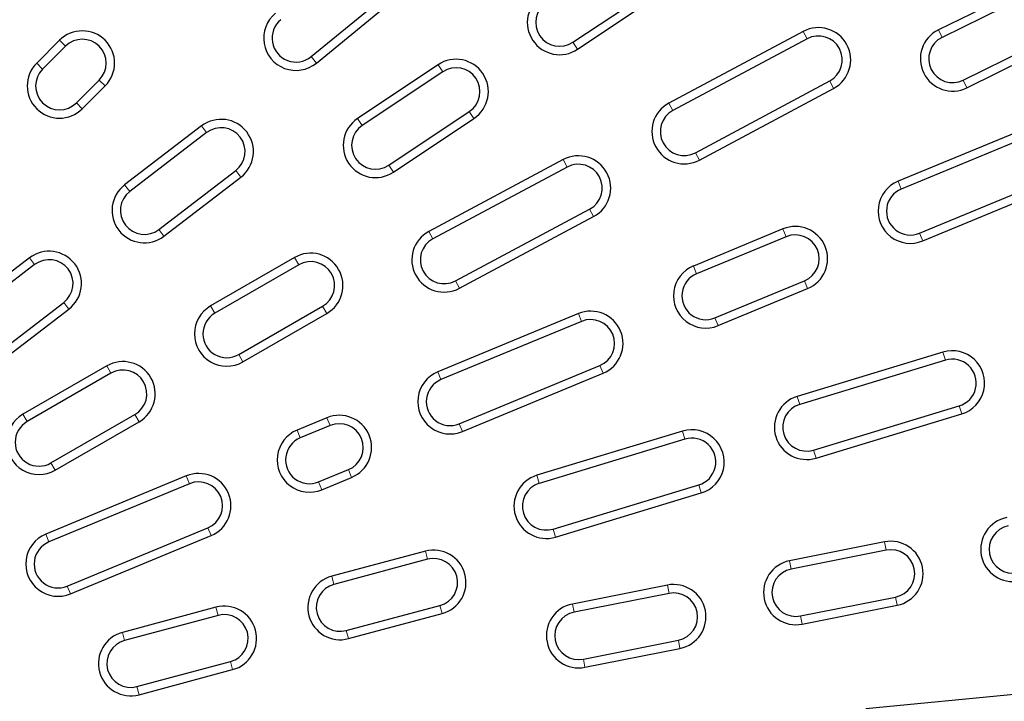
# Model space of a CAD drawing. Units: millimetres. Extents: x 0 to 420, y 0 to 297.
# Drawn here: x 149 to 184, y 202 to 227 of the extents above; entities that cross this region are included whole.
import ezdxf

# ---------------------------------------------------------------- set-up
doc = ezdxf.new("R2010")
doc.units = ezdxf.units.MM

msp = doc.modelspace()

# ---------------------------------------------------------------- linework, layer by layer
at = {"color": 7, "linetype": 'Continuous', "lineweight": 25}
for p, q in [((159.0826, 225.3654), (163.3342, 228.8546)), ((159.275, 225.131), (163.5266, 228.6201)), ((168.5406, 225.8841), (171.4507, 227.8286)), ((185.1853, 228.0278), (181.7473, 226.3324)), ((168.7091, 225.6319), (171.6192, 227.5764)), ((185.0474, 227.6216), (181.8814, 226.0604)), ((176.8625, 226.2758), (172.012, 223.6831)), ((149.9913, 225.9545), (149.1664, 225.1296)), ((177.0055, 226.0083), (172.1549, 223.4156)), ((182.6452, 224.5117), (185.8111, 226.073)), ((182.7793, 224.2397), (186.2173, 225.9351)), ((150.2058, 225.7401), (149.3809, 224.9151)), ((163.6711, 225.0719), (160.761, 223.1274)), ((150.6018, 223.6941), (151.4268, 224.5191)), ((163.8396, 224.8197), (160.9295, 222.8752)), ((150.8163, 223.4796), (151.6413, 224.3046)), ((172.9689, 221.8928), (177.8195, 224.4855)), ((173.1119, 221.6253), (177.9624, 224.218)), ((187.2173, 223.728), (180.2882, 220.8579)), ((161.8888, 221.4395), (164.7989, 223.384)), ((162.0573, 221.1873), (164.9675, 223.1318)), ((187.0532, 223.3317), (180.4043, 220.5777)), ((155.1226, 222.8573), (152.3458, 220.7266)), ((155.3072, 222.6167), (152.5305, 220.486)), ((168.1903, 221.6404), (163.3397, 219.0477)), ((181.0651, 218.9824), (187.714, 221.7364)), ((168.3333, 221.3729), (163.4827, 218.7802)), ((181.1812, 218.7022), (188.1103, 221.5723)), ((153.5816, 219.1161), (156.3584, 221.2468)), ((153.7663, 218.8755), (156.543, 221.0061)), ((164.2967, 217.2574), (169.1472, 219.8501)), ((164.4397, 216.9899), (169.2902, 219.5826)), ((176.1308, 219.1358), (172.8972, 217.7964)), ((176.2469, 218.8556), (173.0133, 217.5162)), ((148.908, 218.0887), (146.1312, 215.958)), ((158.4834, 218.1022), (155.4523, 216.3522)), ((149.0926, 217.848), (146.3159, 215.7174)), ((158.635, 217.8395), (155.6039, 216.0895)), ((173.6741, 215.9209), (176.9076, 217.2603)), ((173.7901, 215.6407), (177.0237, 216.9801)), ((147.367, 214.3475), (150.1438, 216.4781)), ((156.4673, 214.5941), (159.4984, 216.3441)), ((147.5517, 214.1068), (150.3284, 216.2375)), ((156.6189, 214.3315), (159.65, 216.0815)), ((168.7398, 216.0743), (163.6584, 213.9696)), ((168.8558, 215.7941), (163.7745, 213.6894)), ((181.9125, 214.6816), (176.6494, 213.0851)), ((151.6995, 214.1855), (148.6684, 212.4355)), ((164.4353, 212.0941), (169.5166, 214.1988)), ((182.0006, 214.3914), (176.7374, 212.7948)), ((151.8511, 213.9228), (148.8201, 212.1728)), ((164.5513, 211.8139), (169.6327, 213.9186)), ((149.6834, 210.6775), (152.7145, 212.4275)), ((177.2387, 211.1424), (182.5018, 212.739)), ((177.3267, 210.8522), (182.5899, 212.4488)), ((149.8351, 210.4148), (152.8662, 212.1648)), ((159.6549, 212.3113), (158.5771, 211.8648)), ((159.771, 212.0311), (158.6931, 211.5846)), ((172.5026, 211.8272), (167.2395, 210.2306)), ((172.5907, 211.5369), (167.3275, 209.9403)), ((159.3539, 209.9893), (160.4318, 210.4358)), ((154.5736, 210.2065), (149.4923, 208.1018)), ((154.6897, 209.9263), (149.6083, 207.8216)), ((159.47, 209.7091), (160.5479, 210.1556)), ((167.8287, 208.288), (173.0919, 209.8845)), ((167.9168, 207.9977), (173.18, 209.5943)), ((150.2691, 206.2263), (155.3505, 208.331)), ((150.3852, 205.9461), (155.4665, 208.0508)), ((179.8019, 207.8216), (176.3692, 207.1387)), ((163.2103, 207.4862), (159.8296, 206.5803)), ((179.8611, 207.5241), (176.4284, 206.8413)), ((163.2888, 207.1932), (159.9081, 206.2873)), ((171.9556, 206.2608), (168.5229, 205.578)), ((172.0148, 205.9634), (168.5821, 205.2805)), ((176.7652, 205.1477), (180.198, 205.8305)), ((155.6439, 205.4588), (152.2631, 204.5529)), ((160.355, 204.6195), (163.7357, 205.5253)), ((176.8244, 204.8502), (180.2571, 205.5331)), ((155.7224, 205.1658), (152.3416, 204.2599)), ((160.4335, 204.3265), (163.8142, 205.2324)), ((168.9189, 203.587), (172.3517, 204.2698)), ((168.9781, 203.2895), (172.4109, 203.9723)), ((152.7886, 202.592), (156.1693, 203.4979)), ((152.8671, 202.2991), (156.2478, 203.2049)), ((184.6036, 202.325), (179.1301, 201.7859))]:
    msp.add_line(p, q, dxfattribs=at)
at = {"color": 8, "linetype": 'Continuous', "lineweight": 18}
for p, q in [((177.0055, 226.0083), (176.8625, 226.2758)), ((181.8814, 226.0604), (181.7473, 226.3324)), ((150.2058, 225.7401), (149.9913, 225.9545)), ((168.5406, 225.8841), (168.7091, 225.6319)), ((159.0826, 225.3654), (159.275, 225.131)), ((149.3809, 224.9151), (149.1664, 225.1296)), ((163.8396, 224.8197), (163.6711, 225.0719)), ((151.4268, 224.5191), (151.6413, 224.3046)), ((182.6452, 224.5117), (182.7793, 224.2397)), ((177.8195, 224.4855), (177.9624, 224.218)), ((150.6018, 223.6941), (150.8163, 223.4796)), ((172.1549, 223.4156), (172.012, 223.6831)), ((160.9295, 222.8752), (160.761, 223.1274)), ((164.7989, 223.384), (164.9675, 223.1318)), ((155.3072, 222.6167), (155.1226, 222.8573)), ((168.3333, 221.3729), (168.1903, 221.6404)), ((172.9689, 221.8928), (173.1119, 221.6253)), ((161.8888, 221.4395), (162.0573, 221.1873)), ((156.3584, 221.2468), (156.543, 221.0061)), ((152.5305, 220.486), (152.3458, 220.7266)), ((180.4043, 220.5777), (180.2882, 220.8579)), ((169.1472, 219.8501), (169.2902, 219.5826)), ((153.5816, 219.1161), (153.7663, 218.8755)), ((163.4827, 218.7802), (163.3397, 219.0477)), ((176.2469, 218.8556), (176.1308, 219.1358)), ((181.0651, 218.9824), (181.1812, 218.7022)), ((149.0926, 217.848), (148.908, 218.0887)), ((158.635, 217.8395), (158.4834, 218.1022)), ((173.0133, 217.5162), (172.8972, 217.7964)), ((164.2967, 217.2574), (164.4397, 216.9899)), ((176.9076, 217.2603), (177.0237, 216.9801)), ((150.1438, 216.4781), (150.3284, 216.2375)), ((155.6039, 216.0895), (155.4523, 216.3522)), ((159.4984, 216.3441), (159.65, 216.0815)), ((168.8558, 215.7941), (168.7398, 216.0743)), ((173.6741, 215.9209), (173.7901, 215.6407)), ((156.4673, 214.5941), (156.6189, 214.3315)), ((182.0006, 214.3914), (181.9125, 214.6816)), ((151.8511, 213.9228), (151.6995, 214.1855)), ((169.5166, 214.1988), (169.6327, 213.9186)), ((163.7745, 213.6894), (163.6584, 213.9696)), ((176.7374, 212.7948), (176.6494, 213.0851)), ((148.8201, 212.1728), (148.6684, 212.4355)), ((152.7145, 212.4275), (152.8662, 212.1648)), ((182.5018, 212.739), (182.5899, 212.4488)), ((159.771, 212.0311), (159.6549, 212.3113)), ((164.4353, 212.0941), (164.5513, 211.8139)), ((158.6931, 211.5846), (158.5771, 211.8648)), ((172.5907, 211.5369), (172.5026, 211.8272)), ((177.2387, 211.1424), (177.3267, 210.8522)), ((149.6834, 210.6775), (149.8351, 210.4148)), ((160.4318, 210.4358), (160.5479, 210.1556)), ((154.6897, 209.9263), (154.5736, 210.2065)), ((159.3539, 209.9893), (159.47, 209.7091)), ((167.3275, 209.9403), (167.2395, 210.2306)), ((173.0919, 209.8845), (173.18, 209.5943)), ((155.3505, 208.331), (155.4665, 208.0508)), ((167.8287, 208.288), (167.9168, 207.9977)), ((149.6083, 207.8216), (149.4923, 208.1018)), ((179.8611, 207.5241), (179.8019, 207.8216)), ((163.2888, 207.1932), (163.2103, 207.4862)), ((176.4284, 206.8413), (176.3692, 207.1387)), ((159.9081, 206.2873), (159.8296, 206.5803)), ((150.2691, 206.2263), (150.3852, 205.9461)), ((172.0148, 205.9634), (171.9556, 206.2608)), ((180.198, 205.8305), (180.2571, 205.5331)), ((155.7224, 205.1658), (155.6439, 205.4588)), ((163.7357, 205.5253), (163.8142, 205.2324)), ((168.5821, 205.2805), (168.5229, 205.578)), ((176.7652, 205.1477), (176.8244, 204.8502)), ((160.355, 204.6195), (160.4335, 204.3265)), ((152.3416, 204.2599), (152.2631, 204.5529)), ((172.3517, 204.2698), (172.4109, 203.9723)), ((156.1693, 203.4979), (156.2478, 203.2049)), ((168.9189, 203.587), (168.9781, 203.2895)), ((152.7886, 202.592), (152.8671, 202.2991))]:
    msp.add_line(p, q, dxfattribs=at)
at = {"color": 7, "linetype": 'Continuous', "lineweight": 25}
for centre, radius, start, end in [((120.5286, 194.8418), 76.7283, 6.525435, 173.474565), ((120.5286, 194.8418), 76.5013, 6.544627, 173.455373), ((120.5286, 194.8418), 74.8344, 5.076782, 174.923218), ((120.5286, 194.8418), 74.3333, 4.727204, 175.272796), ((168.0609, 226.6019), 1.1667, 123.75, 303.75), ((168.0609, 226.6019), 0.8634, 123.75, 303.75), ((158.5349, 226.0328), 1.1667, 129.375, 309.375), ((158.5349, 226.0328), 0.8634, 129.375, 309.375), ((150.8163, 225.1296), 1.1667, 315, 135), ((177.4125, 225.2469), 1.1667, 298.125, 118.125), ((182.2633, 225.286), 1.1667, 116.25, 296.25), ((150.8163, 225.1296), 0.8634, 315, 135), ((177.4125, 225.2469), 0.8634, 298.125, 118.125), ((182.2633, 225.286), 0.8634, 116.25, 296.25), ((164.3193, 224.1019), 1.1667, 303.75, 123.75), ((149.9913, 224.3046), 1.1667, 135, 315), ((149.9913, 224.3046), 0.8634, 135, 315), ((164.3193, 224.1019), 0.8634, 303.75, 123.75), ((172.5619, 222.6542), 1.1667, 118.125, 298.125), ((155.8328, 221.9317), 1.1667, 307.5, 127.5), ((161.4091, 222.1574), 1.1667, 123.75, 303.75), ((172.5619, 222.6542), 0.8634, 118.125, 298.125), ((155.8328, 221.9317), 0.8634, 307.5, 127.5), ((161.4091, 222.1574), 0.8634, 123.75, 303.75), ((168.7403, 220.6115), 1.1667, 298.125, 118.125), ((168.7403, 220.6115), 0.8634, 298.125, 118.125), ((153.056, 219.801), 1.1667, 127.5, 307.5), ((180.7347, 219.78), 1.1667, 112.5, 292.5), ((180.7347, 219.78), 0.8634, 112.5, 292.5), ((153.056, 219.801), 0.8634, 127.5, 307.5), ((176.5773, 218.058), 1.1667, 292.5, 112.5), ((163.8897, 218.0188), 1.1667, 118.125, 298.125), ((176.5773, 218.058), 0.8634, 292.5, 112.5), ((163.8897, 218.0188), 0.8634, 118.125, 298.125), ((149.6182, 217.1631), 1.1667, 307.5, 127.5), ((159.0667, 217.0918), 1.1667, 300, 120), ((149.6182, 217.1631), 0.8634, 307.5, 127.5), ((159.0667, 217.0918), 0.8634, 300, 120), ((173.3437, 216.7186), 1.1667, 112.5, 292.5), ((173.3437, 216.7186), 0.8634, 112.5, 292.5), ((156.0356, 215.3418), 1.1667, 120, 300), ((156.0356, 215.3418), 0.8634, 120, 300), ((169.1862, 214.9965), 1.1667, 292.5, 112.5), ((169.1862, 214.9965), 0.8634, 292.5, 112.5), ((182.2512, 213.5652), 1.1667, 286.875, 106.875), ((152.2828, 213.1752), 1.1667, 300, 120), ((182.2512, 213.5652), 0.8634, 286.875, 106.875), ((152.2828, 213.1752), 0.8634, 300, 120), ((164.1049, 212.8917), 1.1667, 112.5, 292.5), ((164.1049, 212.8917), 0.8634, 112.5, 292.5), ((176.988, 211.9686), 1.1667, 106.875, 286.875), ((176.988, 211.9686), 0.8634, 106.875, 286.875), ((149.2517, 211.4252), 1.1667, 120, 300), ((160.1014, 211.2334), 1.1667, 292.5, 112.5), ((149.2517, 211.4252), 0.8634, 120, 300), ((160.1014, 211.2334), 0.8634, 292.5, 112.5), ((159.0235, 210.787), 1.1667, 112.5, 292.5), ((172.8413, 210.7107), 1.1667, 286.875, 106.875), ((159.0235, 210.787), 0.8634, 112.5, 292.5), ((172.8413, 210.7107), 0.8634, 286.875, 106.875), ((155.0201, 209.1287), 1.1667, 292.5, 112.5), ((155.0201, 209.1287), 0.8634, 292.5, 112.5), ((167.5781, 209.1142), 1.1667, 106.875, 286.875), ((167.5781, 209.1142), 0.8634, 106.875, 286.875), ((184.4431, 207.5552), 1.1667, 101.25, 281.25), ((184.4431, 207.5552), 0.8634, 101.25, 281.25), ((149.9387, 207.0239), 1.1667, 112.5, 292.5), ((149.9387, 207.0239), 0.8634, 112.5, 292.5), ((180.0295, 206.6773), 1.1667, 281.25, 101.25), ((163.5123, 206.3593), 1.1667, 285, 105), ((180.0295, 206.6773), 0.8634, 281.25, 101.25), ((163.5123, 206.3593), 0.8634, 285, 105), ((176.5968, 205.9945), 1.1667, 101.25, 281.25), ((176.5968, 205.9945), 0.8634, 101.25, 281.25), ((160.1315, 205.4534), 1.1667, 105, 285), ((160.1315, 205.4534), 0.8634, 105, 285), ((172.1833, 205.1166), 1.1667, 281.25, 101.25), ((172.1833, 205.1166), 0.8634, 281.25, 101.25), ((155.9458, 204.3319), 1.1667, 285, 105), ((168.7505, 204.4338), 1.1667, 101.25, 281.25), ((168.7505, 204.4338), 0.8634, 101.25, 281.25), ((155.9458, 204.3319), 0.8634, 285, 105), ((152.5651, 203.426), 1.1667, 105, 285), ((152.5651, 203.426), 0.8634, 105, 285)]:
    msp.add_arc(centre, radius, start, end, dxfattribs=at)
at = {"color": 8, "linetype": 'Continuous', "lineweight": 18}
msp.add_arc((120.5286, 194.8418), 74.6047, 4.854209, 175.145791, dxfattribs=at)

doc.saveas('drawing.dxf')
